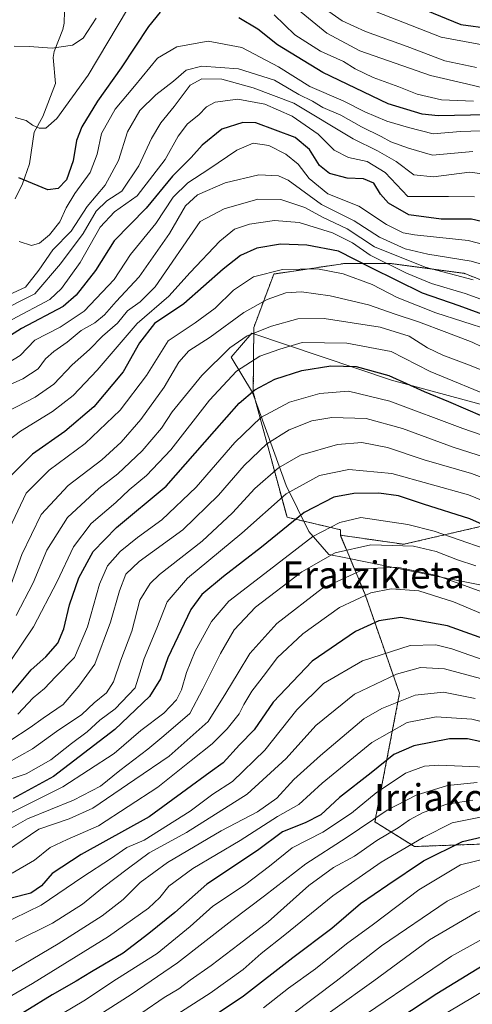
# Model space of a CAD drawing. Units: metres. Extents: x 593268 to 596692, y 4768397 to 4770757.
# Drawn here: x 594729 to 594864, y 4770071 to 4770364 of the extents above; entities that cross this region are included whole.
import ezdxf
from ezdxf.enums import TextEntityAlignment as Align

# ---------------------------------------------------------------- set-up
doc = ezdxf.new("R2010")
doc.units = ezdxf.units.M
doc.header["$MEASUREMENT"] = 0
doc.linetypes.add('TRAZOS', pattern=[0.75, 0.5, -0.25])
for name, color, linetype, lineweight in [('Arbolado forestal', 92, 'TRAZOS', 0), ('Arbolado forestal CxS', 92, 'Continuous', 0), ('Corriente natural lineal', 142, 'Continuous', 13), ('Curva de nivel maestra', 36, 'Continuous', 30), ('Curva de nivel normal', 36, 'Continuous', 0), ('Espacio natural protegido', 2, 'Continuous', 13), ('Espacio natural protegido CxS', 2, 'Continuous', 0), ('Pastizal CxS', 92, 'Continuous', 0), ('Texto cartográfico', 19, 'Continuous', 0)]:
    doc.layers.add(name, color=color, linetype=linetype, lineweight=lineweight)
doc.styles.add('Arial', font='txt', dxfattribs={"height": 0.2})

# ---------------------------------------------------------------- blocks, each defined once
blk = doc.blocks.new('*U156')
at = {"layer": 'Arbolado forestal CxS', "color": 92, "linetype": 'Continuous', "lineweight": 0}
blk.add_polyline3d([(594888.2, 4770119.39, 697.98), (594847.14, 4770117.92, 695.23), (594835.36, 4770125.28, 685.33), (594842.72, 4770163.55, 663.96), (594832.42, 4770192.98, 644.93), (594825.06, 4770210.65, 632), (594843.97, 4770207.93, 634.31), (594869.81, 4770213.9, 624.16)], dxfattribs=at)
blk = doc.blocks.new('*U166')
at = {"layer": 'Curva de nivel normal', "color": 36, "linetype": 'Continuous', "lineweight": 0}
blk.add_polyline3d([(594864.53, 4770324.94, 535), (594852.57, 4770323.82, 535), (594845.38, 4770325.89, 535), (594840.14, 4770327.84, 535), (594837.26, 4770329.34, 535), (594831.38, 4770332.28, 535), (594825.21, 4770335.78, 535), (594819.88, 4770338.06, 535), (594816.8, 4770339.89, 535), (594812.67, 4770341.87, 535), (594805.45, 4770346.14, 535), (594794.66, 4770349.53, 535), (594783.73, 4770350.36, 535), (594779.09, 4770349.1, 535), (594775.35, 4770345.84, 535), (594770.01, 4770341.82, 535), (594765.3, 4770337.17, 535), (594761.54, 4770330.77, 535), (594758.88, 4770322.24, 535), (594754.88, 4770314.84, 535), (594749.54, 4770308.57, 535), (594744.82, 4770301.2, 535), (594739.31, 4770295.6, 535), (594735.15, 4770289.59, 535), (594731.21, 4770284.55, 535), (594726.16, 4770282.2, 535)], dxfattribs=at)
blk = doc.blocks.new('*U169')
at = {"layer": 'Curva de nivel normal', "color": 36, "linetype": 'Continuous', "lineweight": 0}
blk.add_polyline3d([(594878.1, 4770169.8, 655), (594858.26, 4770176.78, 655), (594853.52, 4770177.95, 655), (594845.87, 4770177.82, 655), (594831.66, 4770173.24, 655), (594820.07, 4770166.48, 655), (594812.11, 4770158.64, 655), (594802.58, 4770146.57, 655), (594792.9, 4770137.27, 655), (594786.99, 4770133.51, 655), (594780.27, 4770128.43, 655), (594771.1, 4770122.68, 655), (594766.57, 4770119.85, 655), (594761.42, 4770117.65, 655), (594756.52, 4770114.28, 655), (594748.25, 4770108.88, 655), (594735.89, 4770100.44, 655), (594723.54, 4770094.45, 655)], dxfattribs=at)
blk = doc.blocks.new('*U172')
at = {"layer": 'Curva de nivel normal', "color": 36, "linetype": 'Continuous', "lineweight": 0}
blk.add_polyline3d([(594864.69, 4770286.69, 565), (594850.39, 4770290.42, 565), (594835.27, 4770296.56, 565), (594827.06, 4770301.92, 565), (594819.7, 4770305.39, 565), (594814.5, 4770308.19, 565), (594807.31, 4770310.66, 565), (594800.42, 4770310.73, 565), (594790.45, 4770307.89, 565), (594783.21, 4770304.04, 565), (594769.81, 4770284.59, 565), (594765.38, 4770280.18, 565), (594761.59, 4770277.48, 565), (594758.62, 4770273.8, 565), (594754.09, 4770269.88, 565), (594750.21, 4770265.9, 565), (594745.11, 4770261.38, 565), (594739.64, 4770255.63, 565), (594734.01, 4770251.78, 565), (594722.82, 4770246, 565)], dxfattribs=at)
blk = doc.blocks.new('*U175')
at = {"layer": 'Curva de nivel normal', "color": 36, "linetype": 'Continuous', "lineweight": 0}
blk.add_polyline3d([(594875.29, 4770141.3, 680), (594854.47, 4770142.17, 680), (594850.14, 4770141.81, 680), (594844.53, 4770139.79, 680), (594835.79, 4770133.94, 680), (594828.36, 4770127.88, 680), (594819.79, 4770122.23, 680), (594810.73, 4770117.57, 680), (594803.98, 4770112.04, 680), (594796.49, 4770106.45, 680), (594787.04, 4770100.17, 680), (594780.3, 4770094.1, 680), (594770.45, 4770086.06, 680), (594758.28, 4770078.38, 680), (594748.57, 4770072, 680), (594736.3, 4770064.71, 680)], dxfattribs=at)
blk = doc.blocks.new('*U176')
at = {"layer": 'Curva de nivel normal', "color": 36, "linetype": 'Continuous', "lineweight": 0}
blk.add_polyline3d([(594874.29, 4770289.26, 560), (594864.06, 4770292.28, 560), (594851.2, 4770294.29, 560), (594844.39, 4770295.91, 560), (594836.76, 4770299.39, 560), (594829.22, 4770304.25, 560), (594819.44, 4770309.13, 560), (594809.55, 4770316.35, 560), (594806.62, 4770317.62, 560), (594800.75, 4770317.98, 560), (594790.72, 4770315.62, 560), (594782.42, 4770312, 560), (594778.88, 4770308.72, 560), (594774.08, 4770300.46, 560), (594765.07, 4770287.55, 560), (594758.16, 4770280.23, 560), (594754.69, 4770276.23, 560), (594751.82, 4770273.9, 560), (594747.79, 4770271.57, 560), (594743.64, 4770268.12, 560), (594739.63, 4770265.38, 560), (594737.18, 4770263.16, 560), (594734.98, 4770260.16, 560), (594730.36, 4770257.2, 560), (594718.14, 4770251.76, 560)], dxfattribs=at)
blk = doc.blocks.new('*U180')
at = {"layer": 'Curva de nivel normal', "color": 36, "linetype": 'Continuous', "lineweight": 0}
blk.add_polyline3d([(594723.22, 4770071.33, 670), (594733.3, 4770077.17, 670), (594755.88, 4770091.08, 670), (594767.88, 4770099.55, 670), (594771.22, 4770102.71, 670), (594773.9, 4770106.12, 670), (594781.05, 4770111.4, 670), (594795.2, 4770119.69, 670), (594806.31, 4770126.9, 670), (594812.7, 4770130.42, 670), (594819.65, 4770136.79, 670), (594834.48, 4770148.94, 670), (594845.02, 4770154.84, 670), (594853.61, 4770156.58, 670), (594864.32, 4770155.86, 670), (594878.78, 4770152.17, 670)], dxfattribs=at)
blk = doc.blocks.new('*U183')
at = {"layer": 'Curva de nivel normal', "color": 36, "linetype": 'Continuous', "lineweight": 0}
blk.add_polyline3d([(594875.26, 4770256.59, 590), (594862.79, 4770261.62, 590), (594855.62, 4770264.22, 590), (594851.02, 4770266.45, 590), (594845.58, 4770269.94, 590), (594836.9, 4770272.58, 590), (594820.28, 4770275.17, 590), (594812.39, 4770275.12, 590), (594804.5, 4770272.89, 590), (594797.31, 4770270.05, 590), (594792.08, 4770266.45, 590), (594783.78, 4770258.21, 590), (594774.86, 4770247.4, 590), (594771.68, 4770242.55, 590), (594765.97, 4770235.73, 590), (594758.75, 4770228.9, 590), (594753.08, 4770224.57, 590), (594743.72, 4770215.95, 590), (594737.57, 4770206.2, 590), (594733.49, 4770196.41, 590), (594728.34, 4770186.68, 590)], dxfattribs=at)
blk = doc.blocks.new('*U187')
at = {"layer": 'Curva de nivel normal', "color": 36, "linetype": 'Continuous', "lineweight": 0}
blk.add_polyline3d([(594868.68, 4770193.32, 640), (594853.81, 4770198.66, 640), (594842.02, 4770201.15, 640), (594832.34, 4770200.67, 640), (594819.72, 4770194.85, 640), (594806.11, 4770184.36, 640), (594798.1, 4770175.39, 640), (594794.61, 4770169.69, 640), (594790.94, 4770163.57, 640), (594785.66, 4770155.18, 640), (594774.04, 4770144.87, 640), (594763.82, 4770137.92, 640), (594751.21, 4770129.37, 640), (594744.21, 4770126.19, 640), (594735.12, 4770123.13, 640), (594725.53, 4770116.49, 640)], dxfattribs=at)
blk = doc.blocks.new('*U188')
at = {"layer": 'Curva de nivel normal', "color": 36, "linetype": 'Continuous', "lineweight": 0}
blk.add_polyline3d([(594871.78, 4770127.69, 695), (594858.41, 4770125, 695), (594849.73, 4770120.6, 695), (594837.2, 4770113.22, 695), (594822.78, 4770103.26, 695), (594808.5, 4770091.63, 695), (594801.46, 4770086.07, 695), (594796.05, 4770081.28, 695), (594786.19, 4770074.23, 695), (594775.16, 4770067.23, 695)], dxfattribs=at)
blk = doc.blocks.new('*U195')
at = {"layer": 'Curva de nivel normal', "color": 36, "linetype": 'Continuous', "lineweight": 0}
blk.add_polyline3d([(594824.47, 4770062.42, 720), (594858.25, 4770085.24, 720), (594872.96, 4770093.39, 720), (594886.53, 4770097.67, 720), (594895.7, 4770097.87, 720), (594904.87, 4770097.87, 720), (594913.82, 4770097.41, 720), (594923.69, 4770097.46, 720), (594929.5, 4770097.32, 720), (594936.21, 4770096.44, 720), (594946.86, 4770090.22, 720), (594956.73, 4770084.76, 720), (594964.31, 4770082.01, 720), (594974.26, 4770079.17, 720), (594983.46, 4770075.42, 720), (594993.2, 4770072.3, 720), (595003.87, 4770068.42, 720)], dxfattribs=at)
blk = doc.blocks.new('*U196')
at = {"layer": 'Curva de nivel normal', "color": 36, "linetype": 'Continuous', "lineweight": 0}
blk.add_polyline3d([(594885.05, 4770179.81, 645), (594858.8, 4770190.83, 645), (594848.5, 4770194.04, 645), (594840.23, 4770194.68, 645), (594834.18, 4770193.51, 645), (594824.8, 4770189.06, 645), (594813.86, 4770181.28, 645), (594806.21, 4770174.13, 645), (594802.71, 4770169.48, 645), (594798.66, 4770164.23, 645), (594796.24, 4770160.23, 645), (594794.84, 4770157.39, 645), (594791.26, 4770152.97, 645), (594786.8, 4770148.52, 645), (594780.57, 4770143.53, 645), (594770.64, 4770135.64, 645), (594752.92, 4770124.1, 645), (594743.61, 4770119.97, 645), (594738.57, 4770117.58, 645), (594733.81, 4770113.9, 645), (594727.24, 4770109.99, 645)], dxfattribs=at)
blk = doc.blocks.new('*U197')
at = {"layer": 'Curva de nivel normal', "color": 36, "linetype": 'Continuous', "lineweight": 0}
blk.add_polyline3d([(594719.82, 4770076.57, 665), (594740.87, 4770088.9, 665), (594754.06, 4770097.23, 665), (594760.28, 4770102.14, 665), (594765.39, 4770107.18, 665), (594773.54, 4770113.14, 665), (594789.54, 4770122.55, 665), (594800.37, 4770128.29, 665), (594806.12, 4770132.34, 665), (594811.22, 4770137.9, 665), (594819.17, 4770145.07, 665), (594832.09, 4770155.97, 665), (594837.48, 4770159.02, 665), (594847.42, 4770162.96, 665), (594855.84, 4770163.87, 665), (594865.26, 4770161.96, 665)], dxfattribs=at)
blk = doc.blocks.new('*U199')
at = {"layer": 'Curva de nivel normal', "color": 36, "linetype": 'Continuous', "lineweight": 0}
blk.add_polyline3d([(594728.21, 4770089.6, 660), (594739.21, 4770095.12, 660), (594748.21, 4770100.76, 660), (594754.14, 4770105.57, 660), (594761.91, 4770111.43, 660), (594768.04, 4770116.02, 660), (594779.21, 4770122.08, 660), (594797.32, 4770133.52, 660), (594808.9, 4770144.14, 660), (594817.8, 4770153.95, 660), (594829.26, 4770163.26, 660), (594841.84, 4770169.28, 660), (594848.98, 4770171.26, 660), (594856.14, 4770170.88, 660), (594866.87, 4770167.96, 660)], dxfattribs=at)
blk = doc.blocks.new('*U206')
at = {"layer": 'Curva de nivel normal', "color": 36, "linetype": 'Continuous', "lineweight": 0}
blk.add_polyline3d([(594871.59, 4770251.25, 595), (594851.84, 4770259.42, 595), (594840.24, 4770265.38, 595), (594827, 4770267.8, 595), (594813.69, 4770268.04, 595), (594807, 4770266.03, 595), (594801.01, 4770263.96, 595), (594794.09, 4770259.5, 595), (594786.01, 4770250.88, 595), (594774.54, 4770236.08, 595), (594767.27, 4770228.37, 595), (594762.11, 4770224.14, 595), (594758.06, 4770220.39, 595), (594750.73, 4770214.1, 595), (594745.44, 4770207.2, 595), (594740.57, 4770196.82, 595), (594733.54, 4770183.39, 595), (594726.76, 4770173.28, 595)], dxfattribs=at)
blk = doc.blocks.new('*U208')
at = {"layer": 'Curva de nivel normal', "color": 36, "linetype": 'Continuous', "lineweight": 0}
blk.add_polyline3d([(594869.68, 4770271.72, 580), (594853.54, 4770276.85, 580), (594842.05, 4770281.43, 580), (594834.54, 4770285.28, 580), (594825.88, 4770288.49, 580), (594818.21, 4770289.95, 580), (594807.79, 4770289.74, 580), (594799.19, 4770287.6, 580), (594793.23, 4770283.57, 580), (594787.69, 4770278.23, 580), (594781.74, 4770273.9, 580), (594773.73, 4770268.57, 580), (594767.22, 4770258.23, 580), (594759.44, 4770247.84, 580), (594749, 4770237.93, 580), (594738.21, 4770229.96, 580), (594731.39, 4770223.19, 580), (594726.38, 4770212.62, 580)], dxfattribs=at)
blk = doc.blocks.new('*U210')
at = {"layer": 'Curva de nivel normal', "color": 36, "linetype": 'Continuous', "lineweight": 0}
blk.add_polyline3d([(594728.84, 4770157.36, 605), (594733.41, 4770162.24, 605), (594736.88, 4770165, 605), (594740.08, 4770168.44, 605), (594745.74, 4770174.24, 605), (594749.66, 4770183.31, 605), (594753.23, 4770196.1, 605), (594755.63, 4770201.54, 605), (594759.41, 4770205.79, 605), (594764.56, 4770209.97, 605), (594771.78, 4770215.19, 605), (594782.07, 4770224.97, 605), (594793.61, 4770238.23, 605), (594801.36, 4770245.68, 605), (594809.93, 4770250.22, 605), (594818.99, 4770252.89, 605), (594827.54, 4770253.56, 605), (594839.8, 4770250.55, 605), (594861.61, 4770242.38, 605), (594881.14, 4770235.64, 605)], dxfattribs=at)
blk = doc.blocks.new('*U211')
at = {"layer": 'Curva de nivel normal', "color": 36, "linetype": 'Continuous', "lineweight": 0}
blk.add_polyline3d([(594727.24, 4770274.89, 545), (594738.45, 4770280.86, 545), (594741.86, 4770284.1, 545), (594747.43, 4770291.86, 545), (594753.4, 4770302.41, 545), (594757.75, 4770306.93, 545), (594764.43, 4770311.74, 545), (594772.78, 4770322.57, 545), (594776.74, 4770329.46, 545), (594779.48, 4770333.12, 545), (594782.88, 4770335.85, 545), (594785.14, 4770338.26, 545), (594787.78, 4770339.58, 545), (594794.46, 4770340.48, 545), (594802.55, 4770339, 545), (594810.73, 4770335.46, 545), (594818.44, 4770330.05, 545), (594823.21, 4770325.34, 545), (594827.54, 4770323.16, 545), (594833.01, 4770321.97, 545), (594838.42, 4770318.67, 545), (594845.2, 4770311.51, 545), (594857.33, 4770311.53, 545), (594865.06, 4770311.42, 545)], dxfattribs=at)
blk = doc.blocks.new('*U213')
at = {"layer": 'Curva de nivel normal', "color": 36, "linetype": 'Continuous', "lineweight": 0}
blk.add_polyline3d([(594864.53, 4770131.71, 690), (594856.84, 4770130.5, 690), (594849.77, 4770128.07, 690), (594845.64, 4770125.88, 690), (594842.34, 4770123.51, 690), (594835.96, 4770119.67, 690), (594829.27, 4770115.03, 690), (594823.06, 4770111.71, 690), (594815.66, 4770106.35, 690), (594803.51, 4770095.5, 690), (594794.85, 4770088.87, 690), (594786.53, 4770082.48, 690), (594780.28, 4770078.16, 690), (594776.94, 4770075.53, 690), (594772.54, 4770072.92, 690), (594765.88, 4770068.43, 690)], dxfattribs=at)
blk = doc.blocks.new('*U214')
at = {"layer": 'Curva de nivel normal', "color": 36, "linetype": 'Continuous', "lineweight": 0}
blk.add_polyline3d([(594870.49, 4770317.86, 540), (594863.59, 4770318.77, 540), (594852.81, 4770317.33, 540), (594846.93, 4770317.98, 540), (594841.66, 4770321.91, 540), (594836.1, 4770325.14, 540), (594828.91, 4770328.68, 540), (594811.21, 4770339.32, 540), (594799.08, 4770343.91, 540), (594789.71, 4770346.41, 540), (594783.8, 4770346.56, 540), (594780.24, 4770344.65, 540), (594775.47, 4770338.29, 540), (594771.51, 4770333.5, 540), (594768.75, 4770328.8, 540), (594764.94, 4770320.62, 540), (594759.9, 4770313.09, 540), (594755.46, 4770310.25, 540), (594752.2, 4770307.17, 540), (594748.37, 4770300.54, 540), (594741.56, 4770291.45, 540), (594733.94, 4770282.49, 540), (594722.24, 4770276.65, 540)], dxfattribs=at)
blk = doc.blocks.new('*U215')
at = {"layer": 'Curva de nivel normal', "color": 36, "linetype": 'Continuous', "lineweight": 0}
blk.add_polyline3d([(594726.54, 4770149.44, 610), (594732.6, 4770153.38, 610), (594736.4, 4770156.17, 610), (594742.4, 4770160.23, 610), (594747.09, 4770165.66, 610), (594751.84, 4770172.24, 610), (594756.56, 4770184.73, 610), (594759.19, 4770194.1, 610), (594761.08, 4770199.07, 610), (594765.04, 4770202.77, 610), (594778.08, 4770212.24, 610), (594788.75, 4770222.53, 610), (594796.38, 4770231.43, 610), (594803.14, 4770237.87, 610), (594809.76, 4770242.04, 610), (594816.6, 4770244.73, 610), (594822.55, 4770245.7, 610), (594832.75, 4770245.43, 610), (594843.64, 4770242.41, 610), (594858.72, 4770236.85, 610), (594873.01, 4770232.32, 610)], dxfattribs=at)
blk = doc.blocks.new('*U218')
at = {"layer": 'Curva de nivel normal', "color": 36, "linetype": 'Continuous', "lineweight": 0}
blk.add_polyline3d([(594872.99, 4770263.92, 585), (594864.35, 4770268.11, 585), (594856.77, 4770270.96, 585), (594848.38, 4770274.2, 585), (594841.39, 4770276.42, 585), (594833.45, 4770279.21, 585), (594822, 4770281.93, 585), (594813.5, 4770283.12, 585), (594808.78, 4770282.81, 585), (594803.23, 4770280.88, 585), (594796.28, 4770276.93, 585), (594786.23, 4770269.62, 585), (594779.88, 4770265.56, 585), (594776.88, 4770262.18, 585), (594772.54, 4770254.7, 585), (594765.58, 4770245.12, 585), (594759.71, 4770238.32, 585), (594753.96, 4770233.12, 585), (594743.94, 4770225.43, 585), (594735.83, 4770216.78, 585), (594730.09, 4770204.85, 585), (594726.9, 4770196.04, 585)], dxfattribs=at)
blk = doc.blocks.new('*U220')
at = {"layer": 'Curva de nivel normal', "color": 36, "linetype": 'Continuous', "lineweight": 0}
blk.add_polyline3d([(595045.07, 4770062.21, 715), (595013.33, 4770070.98, 715), (594978.22, 4770083.59, 715), (594962.39, 4770088.3, 715), (594953.99, 4770092.21, 715), (594943.21, 4770099.12, 715), (594938.07, 4770101.36, 715), (594934.61, 4770101.64, 715), (594917.55, 4770101.32, 715), (594903.69, 4770101.94, 715), (594892.53, 4770101.85, 715), (594880.53, 4770102.48, 715), (594873.2, 4770101.59, 715), (594865.53, 4770098.23, 715), (594851.68, 4770090.13, 715), (594835.01, 4770077.89, 715), (594810.63, 4770060.49, 715)], dxfattribs=at)
blk = doc.blocks.new('*U225')
at = {"layer": 'Curva de nivel normal', "color": 36, "linetype": 'Continuous', "lineweight": 0}
blk.add_polyline3d([(594881.53, 4770293.66, 555), (594863.2, 4770298.38, 555), (594847.2, 4770300.05, 555), (594843.78, 4770300.74, 555), (594838.8, 4770303.21, 555), (594830.53, 4770308.67, 555), (594821.35, 4770312.33, 555), (594815.75, 4770316.86, 555), (594812.49, 4770321.18, 555), (594808.79, 4770324.14, 555), (594803.77, 4770326.66, 555), (594799.06, 4770327.35, 555), (594794.17, 4770325.3, 555), (594785.88, 4770319.63, 555), (594779.54, 4770315.56, 555), (594775.16, 4770311.33, 555), (594770, 4770303.52, 555), (594762.49, 4770294.2, 555), (594757.64, 4770286.77, 555), (594748.7, 4770277.35, 555), (594741.48, 4770272.6, 555), (594734, 4770268.71, 555), (594729.54, 4770264.19, 555), (594725.54, 4770261.64, 555)], dxfattribs=at)
blk = doc.blocks.new('*U229')
at = {"layer": 'Curva de nivel normal', "color": 36, "linetype": 'Continuous', "lineweight": 0}
blk.add_polyline3d([(594835.57, 4770366.6, 505), (594855.16, 4770358.95, 505), (594869.03, 4770356.34, 505), (594878.24, 4770355.82, 505), (594885.22, 4770353.91, 505), (594899.09, 4770347.85, 505), (594922.04, 4770338.74, 505), (594931.85, 4770335.83, 505), (594951.58, 4770335.1, 505), (594965.78, 4770334.85, 505), (594971.86, 4770334.01, 505), (594989.85, 4770329.13, 505), (595001.82, 4770326.75, 505), (595013.05, 4770327.14, 505), (595020.19, 4770327.9, 505), (595031.56, 4770327.53, 505), (595051.04, 4770325.68, 505), (595063.09, 4770325.02, 505), (595068.83, 4770325.39, 505), (595075.03, 4770326.84, 505), (595081.31, 4770327.54, 505), (595103.3, 4770327.48, 505), (595122.4, 4770325.05, 505)], dxfattribs=at)
blk = doc.blocks.new('*U230')
at = {"layer": 'Curva de nivel normal', "color": 36, "linetype": 'Continuous', "lineweight": 0}
blk.add_polyline3d([(594865.87, 4770137.02, 685), (594857.04, 4770136.05, 685), (594847.7, 4770133.22, 685), (594839.06, 4770128.79, 685), (594826.84, 4770120.54, 685), (594814.74, 4770112.79, 685), (594802.48, 4770103.21, 685), (594792.67, 4770095.9, 685), (594776.54, 4770083.23, 685), (594762.64, 4770073.83, 685), (594748.39, 4770064.7, 685)], dxfattribs=at)
blk = doc.blocks.new('*U234')
at = {"layer": 'Curva de nivel normal', "color": 36, "linetype": 'Continuous', "lineweight": 0}
blk.add_polyline3d([(594865.48, 4770201.47, 635), (594859.96, 4770203.35, 635), (594853.64, 4770205.79, 635), (594846.85, 4770207.33, 635), (594834.12, 4770207.74, 635), (594823.54, 4770205.36, 635), (594813.6, 4770199.72, 635), (594799.77, 4770189.22, 635), (594793.38, 4770182.42, 635), (594789.32, 4770175.4, 635), (594784.08, 4770164.86, 635), (594780.2, 4770157.53, 635), (594772.4, 4770150.9, 635), (594767.66, 4770146.88, 635), (594759.35, 4770140.56, 635), (594753.51, 4770135.93, 635), (594745.46, 4770131.7, 635), (594731.74, 4770126.13, 635), (594723.34, 4770121.4, 635)], dxfattribs=at)
blk = doc.blocks.new('*U236')
at = {"layer": 'Curva de nivel normal', "color": 36, "linetype": 'Continuous', "lineweight": 0}
blk.add_polyline3d([(594965.58, 4770070.35, 730), (594948.17, 4770077.56, 730), (594939.96, 4770081.66, 730), (594937.12, 4770083.82, 730), (594933.7, 4770085.28, 730), (594925.74, 4770087.22, 730), (594913.15, 4770089.17, 730), (594906.67, 4770089.47, 730), (594900.82, 4770088.61, 730), (594890.87, 4770085.61, 730), (594872.32, 4770077.66, 730), (594857.13, 4770068.55, 730)], dxfattribs=at)
blk = doc.blocks.new('*U239')
at = {"layer": 'Curva de nivel normal', "color": 36, "linetype": 'Continuous', "lineweight": 0}
for points in [[(594864.79, 4770339.91, 520), (594855.27, 4770340.33, 520), (594847.93, 4770341.97, 520), (594842.51, 4770344.21, 520), (594834.89, 4770346.93, 520), (594829.52, 4770349.56, 520), (594825.98, 4770351.76, 520), (594819.1, 4770354.82, 520), (594811.5, 4770359.62, 520), (594805.3, 4770365.64, 520)], [(594761.63, 4770367.34, 520), (594749.88, 4770347.65, 520), (594740.54, 4770334.74, 520), (594737.21, 4770331.89, 520), (594735.21, 4770331.91, 520), (594733.29, 4770332.78, 520), (594731.33, 4770334.14, 520), (594728.06, 4770335.08, 520)]]:
    blk.add_polyline3d(points, dxfattribs=at)
blk = doc.blocks.new('*U246')
at = {"layer": 'Curva de nivel normal', "color": 36, "linetype": 'Continuous', "lineweight": 0}
blk.add_polyline3d([(595078.2, 4770067.23, 705), (595058.59, 4770071.34, 705), (595041.06, 4770076, 705), (595024.13, 4770079.76, 705), (595009.17, 4770084.42, 705), (594987.2, 4770092.33, 705), (594965.28, 4770099.15, 705), (594951.98, 4770105.84, 705), (594944.54, 4770108.86, 705), (594939.76, 4770109.51, 705), (594915.02, 4770109.94, 705), (594877.69, 4770114.34, 705), (594869.87, 4770114.62, 705), (594860.89, 4770112.51, 705), (594848.46, 4770105.03, 705), (594834.94, 4770094.84, 705), (594826.92, 4770088.94, 705), (594817.68, 4770081.46, 705), (594809.59, 4770075.71, 705), (594802.17, 4770069.9, 705)], dxfattribs=at)
blk = doc.blocks.new('*U248')
at = {"layer": 'Curva de nivel normal', "color": 36, "linetype": 'Continuous', "lineweight": 0}
blk.add_polyline3d([(595056.16, 4770065.86, 710), (595028, 4770072.56, 710), (595011.1, 4770077.3, 710), (594998.2, 4770082.12, 710), (594985.67, 4770087.15, 710), (594962.64, 4770094.78, 710), (594947.73, 4770102.43, 710), (594941.28, 4770105.1, 710), (594937.1, 4770105.57, 710), (594918.28, 4770105.2, 710), (594902.65, 4770106.26, 710), (594894.46, 4770106.95, 710), (594889.2, 4770108.55, 710), (594880.67, 4770109.32, 710), (594869.53, 4770107.57, 710), (594856.87, 4770101.69, 710), (594837.37, 4770088.35, 710), (594823.83, 4770077.77, 710), (594810.45, 4770067.82, 710)], dxfattribs=at)
blk = doc.blocks.new('*U255')
at = {"layer": 'Curva de nivel maestra', "color": 36, "linetype": 'Continuous', "lineweight": 30}
blk.add_polyline3d([(594870.33, 4770148.37, 675), (594862.95, 4770149.98, 675), (594857.62, 4770149.97, 675), (594846.99, 4770147.92, 675), (594841.02, 4770145.3, 675), (594834.3, 4770139.89, 675), (594824.77, 4770132.47, 675), (594819.27, 4770127.37, 675), (594814.54, 4770124.94, 675), (594807.82, 4770122.33, 675), (594800.34, 4770116.76, 675), (594785.27, 4770106.75, 675), (594775.71, 4770098.28, 675), (594767.91, 4770091.98, 675), (594760.29, 4770086.2, 675), (594750.88, 4770080.64, 675), (594746.32, 4770077.77, 675), (594739.08, 4770073.7, 675), (594722.94, 4770063.77, 675)], dxfattribs=at)
blk = doc.blocks.new('*U256')
at = {"layer": 'Curva de nivel maestra', "color": 36, "linetype": 'Continuous', "lineweight": 30}
blk.add_polyline3d([(594869.42, 4770275.64, 575), (594860.48, 4770278.94, 575), (594849.53, 4770282.75, 575), (594834.24, 4770290.28, 575), (594824.5, 4770295.19, 575), (594815.1, 4770297.06, 575), (594807.18, 4770297.31, 575), (594800.12, 4770296.12, 575), (594795.27, 4770293.97, 575), (594790.11, 4770289.9, 575), (594778.38, 4770279.57, 575), (594769.68, 4770273.65, 575), (594765.18, 4770267.9, 575), (594760.3, 4770259.33, 575), (594751.57, 4770248.87, 575), (594742.88, 4770241.54, 575), (594733.21, 4770234.79, 575), (594724.06, 4770225.57, 575)], dxfattribs=at)
blk = doc.blocks.new('*U257')
at = {"layer": 'Curva de nivel maestra', "color": 36, "linetype": 'Continuous', "lineweight": 30}
blk.add_polyline3d([(594842.32, 4770370.45, 500), (594861.01, 4770362.71, 500), (594869.82, 4770361.52, 500)], dxfattribs=at)
blk = doc.blocks.new('*U258')
at = {"layer": 'Curva de nivel maestra', "color": 36, "linetype": 'Continuous', "lineweight": 30}
blk.add_polyline3d([(594725.89, 4770162.23, 600), (594732.82, 4770170.57, 600), (594737.21, 4770174.38, 600), (594740.78, 4770178.49, 600), (594742.62, 4770182.72, 600), (594744.27, 4770189.9, 600), (594747.1, 4770197.95, 600), (594751.34, 4770205.75, 600), (594758.35, 4770212.95, 600), (594773.12, 4770225.23, 600), (594787.53, 4770241.67, 600), (594794.87, 4770249.99, 600), (594799.54, 4770253.91, 600), (594805.57, 4770257.08, 600), (594813.55, 4770259.68, 600), (594822.21, 4770261.11, 600), (594829.78, 4770260.92, 600), (594839.53, 4770258.24, 600), (594850.06, 4770253.41, 600), (594857.31, 4770250.45, 600), (594867.48, 4770246.12, 600)], dxfattribs=at)
blk = doc.blocks.new('*U261')
at = {"layer": 'Curva de nivel maestra', "color": 36, "linetype": 'Continuous', "lineweight": 30}
blk.add_polyline3d([(594879.75, 4770175.46, 650), (594856.99, 4770183.69, 650), (594843.12, 4770186.15, 650), (594836.57, 4770185.13, 650), (594829.6, 4770181.92, 650), (594816.61, 4770173.1, 650), (594804.99, 4770160.9, 650), (594799.32, 4770152.72, 650), (594794.94, 4770148.2, 650), (594790.11, 4770142.89, 650), (594786.27, 4770140.08, 650), (594779.21, 4770134.87, 650), (594768.04, 4770126.74, 650), (594747.79, 4770115.56, 650), (594739.1, 4770109.9, 650), (594735.92, 4770106.23, 650), (594732.77, 4770104.06, 650), (594726.88, 4770102.52, 650)], dxfattribs=at)
blk = doc.blocks.new('*U267')
at = {"layer": 'Curva de nivel maestra', "color": 36, "linetype": 'Continuous', "lineweight": 30}
blk.add_polyline3d([(594827.72, 4770056.98, 725), (594853.79, 4770074.17, 725), (594871.24, 4770084.77, 725), (594880.67, 4770089.05, 725), (594886.22, 4770091.88, 725), (594889.46, 4770094.12, 725), (594893.48, 4770094.4, 725), (594900.97, 4770093.74, 725), (594916.81, 4770093.25, 725), (594932.23, 4770090.89, 725), (594942.7, 4770086.31, 725), (594951.58, 4770081.62, 725), (594966.1, 4770075.8, 725), (594973.77, 4770072.13, 725), (594981.77, 4770069.47, 725)], dxfattribs=at)
blk = doc.blocks.new('*U269')
at = {"layer": 'Curva de nivel maestra', "color": 36, "linetype": 'Continuous', "lineweight": 30}
blk.add_polyline3d([(594870.53, 4770303.24, 550), (594864.2, 4770304.74, 550), (594855.12, 4770304.78, 550), (594845.44, 4770306.02, 550), (594839.38, 4770309.48, 550), (594836.99, 4770312.25, 550), (594835.02, 4770315.49, 550), (594831.95, 4770316.78, 550), (594827.06, 4770316.99, 550), (594821.85, 4770318.39, 550), (594818.84, 4770320.72, 550), (594815.84, 4770325.55, 550), (594811.54, 4770329.1, 550), (594799.9, 4770333.46, 550), (594796.02, 4770333.55, 550), (594789.7, 4770331.52, 550), (594783.83, 4770326.83, 550), (594780.54, 4770323.16, 550), (594775, 4770317.57, 550), (594767.18, 4770308, 550), (594757.64, 4770298.32, 550), (594752.04, 4770289.51, 550), (594746.25, 4770282.14, 550), (594742.37, 4770278.72, 550), (594729.95, 4770272.17, 550), (594723.71, 4770268.23, 550)], dxfattribs=at)
blk = doc.blocks.new('*U270')
at = {"layer": 'Curva de nivel maestra', "color": 36, "linetype": 'Continuous', "lineweight": 30}
blk.add_polyline3d([(594893.2, 4770202.27, 625), (594863.66, 4770215.48, 625), (594849.83, 4770219.86, 625), (594842.36, 4770222.33, 625), (594836.54, 4770223.16, 625), (594829.1, 4770223.03, 625), (594823.07, 4770221.94, 625), (594814.29, 4770217.44, 625), (594801.54, 4770207.03, 625), (594790.21, 4770198.35, 625), (594783.78, 4770192.95, 625), (594780.5, 4770188.55, 625), (594773.61, 4770174.13, 625), (594771.44, 4770167.9, 625), (594768.13, 4770162.57, 625), (594757.81, 4770152.82, 625), (594739.54, 4770138.8, 625), (594727.54, 4770132.26, 625)], dxfattribs=at)

msp = doc.modelspace()

# ---------------------------------------------------------------- linework, layer by layer
at = {"layer": 'Arbolado forestal', "color": 92, "linetype": 'TRAZOS', "lineweight": 0}
for points in [[(595038.05, 4770358.39, 487.27), (595022.86, 4770355.02, 488.62), (595013.5, 4770358.32, 487.9), (595005.96, 4770360.98, 489.46), (595000.37, 4770359.86, 489.2), (594991.06, 4770358, 489.71), (594979.13, 4770345.08, 493.45), (594963.72, 4770335.52, 503.98), (594949.01, 4770315.1, 520.78), (594948.2, 4770302.85, 530.09), (594926.96, 4770292.23, 545.86), (594919.61, 4770277.53, 558.94), (594891.56, 4770277.11, 569.2), (594861.86, 4770288.66, 563.83), (594839.78, 4770291.6, 569.5), (594826.53, 4770291.6, 577.15), (594805.21, 4770288.43, 580.54), (594799.25, 4770272.53, 589.23), (594799.09, 4770253.16, 600.19), (594809.16, 4770215.98, 623.65), (594825.06, 4770212.27, 631), (594825.06, 4770210.65, 632)], [(594942.87, 4770195.33, 615.87), (594924.47, 4770205.95, 612.13), (594892.67, 4770213.9, 616.41), (594869.81, 4770213.9, 624.16), (594843.97, 4770207.93, 634.31), (594825.06, 4770210.65, 632)], [(594825.06, 4770210.65, 632), (594832.42, 4770192.98, 644.94), (594842.72, 4770163.55, 663.96), (594835.36, 4770125.28, 685.33), (594847.14, 4770117.92, 695.23), (594888.2, 4770119.39, 697.98), (594888.27, 4770119.36, 698), (594889.18, 4770118.95, 698.25), (594914.84, 4770107.61, 705.53), (594919.26, 4770101.73, 714.66), (594911.9, 4770089.95, 731), (594908.96, 4770076.7, 739.71), (594900.13, 4770067.87, 743.42)]]:
    msp.add_polyline3d(points, dxfattribs=at)
at = {"layer": 'Arbolado forestal CxS', "color": 92, "linetype": 'Continuous', "lineweight": 0}
msp.add_polyline3d([(594891.56, 4770277.11, 569.2), (594861.86, 4770288.66, 563.83), (594839.78, 4770291.6, 569.5), (594826.53, 4770291.6, 577.15), (594805.21, 4770288.43, 580.54), (594799.25, 4770272.53, 589.23), (594799.09, 4770253.16, 600.19), (594809.16, 4770215.98, 623.65), (594825.06, 4770212.27, 631), (594825.06, 4770210.65, 632), (594832.42, 4770192.98, 644.93), (594842.72, 4770163.55, 663.96), (594835.36, 4770125.28, 685.33), (594847.14, 4770117.92, 695.23), (594888.2, 4770119.39, 697.98)], dxfattribs=at)
at = {"layer": 'Corriente natural lineal', "color": 142, "linetype": 'Continuous', "lineweight": 13}
msp.add_polyline3d([(594739, 4770411, 500.36), (594742.98, 4770405.38, 501.1), (594750.98, 4770396.96, 504.72), (594752.13, 4770394.79, 505.06), (594752.22, 4770393.16, 505.3), (594750.33, 4770388.41, 506.36), (594748.02, 4770384.52, 507.15), (594744.64, 4770380.22, 508.11), (594743.49, 4770377.81, 508.8), (594743.01, 4770374, 509.79), (594742.71, 4770363.11, 512.45), (594742.31, 4770361.27, 512.97), (594739.72, 4770354.71, 515.15), (594739.4, 4770352.91, 515.74), (594740.08, 4770345.16, 517.5), (594736.32, 4770335.3, 519.11), (594733.79, 4770330.68, 520.52), (594732.35, 4770321.25, 523.41), (594730.29, 4770315.28, 525.38), (594728.06, 4770310.77, 526.5)], dxfattribs=at)
at = {"layer": 'Curva de nivel maestra', "color": 36, "linetype": 'Continuous', "lineweight": 30}
for points in [[(594771.32, 4770366.45, 525), (594767.88, 4770362.16, 525), (594759.74, 4770349.85, 525), (594752.66, 4770339.9, 525), (594747.93, 4770332.24, 525), (594746.37, 4770328.21, 525), (594745.34, 4770322.09, 525), (594743.37, 4770316.52, 525), (594740.88, 4770313.87, 525), (594737.83, 4770313.52, 525), (594733.28, 4770315.39, 525), (594729.18, 4770317.08, 525)], [(594868.77, 4770335.79, 525), (594854.2, 4770335.49, 525), (594849.43, 4770336.02, 525), (594839.37, 4770339.1, 525), (594819.8, 4770348.46, 525), (594806.32, 4770356.67, 525), (594800.5, 4770361.34, 525), (594794.8, 4770364.74, 525)], [(594776.88, 4770060.5, 700), (594796.21, 4770073.46, 700), (594810.88, 4770084.91, 700), (594822.54, 4770093.64, 700), (594831.1, 4770100.94, 700), (594839.22, 4770106.5, 700), (594849.84, 4770113.61, 700), (594861.51, 4770119.45, 700), (594871.74, 4770121.77, 700), (594875.8, 4770121.67, 700), (594882.24, 4770119.62, 700), (594898.51, 4770116.05, 700), (594920.72, 4770113.08, 700), (594939.11, 4770114.27, 700), (594946.36, 4770113.88, 700), (594954.93, 4770109.69, 700), (594965.55, 4770103.92, 700), (594988.53, 4770097.72, 700), (595022.61, 4770086.97, 700), (595041.98, 4770081.86, 700), (595060.44, 4770076.8, 700), (595086.63, 4770071.33, 700), (595106.76, 4770066.46, 700)]]:
    msp.add_polyline3d(points, dxfattribs=at)
at = {"layer": 'Curva de nivel normal', "color": 36, "linetype": 'Continuous', "lineweight": 0}
for points in [[(594871.75, 4770342.9, 515), (594862.72, 4770345.08, 515), (594851.93, 4770347.56, 515), (594830.83, 4770354.94, 515), (594821.02, 4770360.14, 515), (594812.26, 4770367.29, 515)], [(594865.68, 4770349.94, 510), (594856.26, 4770351.94, 510), (594844.99, 4770356.19, 510), (594832.59, 4770360.62, 510), (594825.62, 4770363.86, 510), (594821.61, 4770366.65, 510)], [(594752.2, 4770364.66, 515), (594748.39, 4770358.68, 515), (594745.16, 4770356.58, 515), (594739.09, 4770355.67, 515), (594732.31, 4770356.22, 515), (594727.76, 4770356.33, 515)], [(594870.11, 4770331.13, 530), (594860.85, 4770330.88, 530), (594852.77, 4770330.21, 530), (594845.42, 4770332.08, 530), (594838.88, 4770333.98, 530), (594832.38, 4770336.75, 530), (594825.95, 4770339.98, 530), (594815.94, 4770344.3, 530), (594806.62, 4770350.11, 530), (594795.66, 4770355.87, 530), (594785.6, 4770357.78, 530), (594776.31, 4770356.13, 530), (594770.54, 4770352.68, 530), (594763.64, 4770344.39, 530), (594757.93, 4770337.51, 530), (594753.83, 4770330.23, 530), (594752.52, 4770324.1, 530), (594750.46, 4770318.68, 530), (594745.88, 4770312.38, 530), (594743.29, 4770308.11, 530), (594741.38, 4770303.96, 530), (594738.32, 4770300.13, 530), (594735.38, 4770297.59, 530), (594732.96, 4770296.93, 530), (594729.3, 4770298.09, 530)], [(594722.04, 4770235.82, 570), (594729.72, 4770241.64, 570), (594739.25, 4770247.53, 570), (594745.39, 4770252.23, 570), (594752.54, 4770259.81, 570), (594764.48, 4770273.73, 570), (594773.95, 4770281.86, 570), (594780.3, 4770288.9, 570), (594789.14, 4770298.24, 570), (594793.45, 4770301.81, 570), (594798, 4770303.24, 570), (594805.46, 4770304.37, 570), (594812.79, 4770303.81, 570), (594822.69, 4770300.72, 570), (594828.64, 4770297.68, 570), (594833.92, 4770294.09, 570), (594844.79, 4770288.68, 570), (594852.24, 4770285.62, 570), (594862.26, 4770282.6, 570), (594873.56, 4770278.59, 570)], [(594875.88, 4770224.62, 615), (594864.2, 4770229.03, 615), (594850.09, 4770233.05, 615), (594839.09, 4770236.74, 615), (594831.48, 4770238.24, 615), (594824.19, 4770237.64, 615), (594813.22, 4770234.5, 615), (594806.62, 4770230.75, 615), (594799.54, 4770224.51, 615), (594792.88, 4770217.32, 615), (594783.88, 4770208.9, 615), (594771.15, 4770198.97, 615), (594768.34, 4770196.27, 615), (594765.3, 4770191.27, 615), (594762.83, 4770182.1, 615), (594759.58, 4770173.42, 615), (594757.45, 4770166.92, 615), (594755.29, 4770163.72, 615), (594751.64, 4770160.69, 615), (594747.94, 4770157.28, 615), (594740.46, 4770152.18, 615), (594733.27, 4770147, 615), (594721.54, 4770140.5, 615)], [(594880.76, 4770215.56, 620), (594863.23, 4770222.66, 620), (594840.42, 4770228.97, 620), (594827.6, 4770230.16, 620), (594818.88, 4770228.37, 620), (594808.86, 4770222.93, 620), (594795.7, 4770211.28, 620), (594779.49, 4770197.82, 620), (594773.37, 4770190.83, 620), (594770.33, 4770182.94, 620), (594766.57, 4770173.92, 620), (594765.31, 4770169.65, 620), (594763.89, 4770165.16, 620), (594757.94, 4770158.89, 620), (594753.3, 4770155.6, 620), (594749.52, 4770152.12, 620), (594744.85, 4770148.65, 620), (594738.74, 4770143.69, 620), (594731.37, 4770139.56, 620), (594719.24, 4770135.64, 620)], [(594867.94, 4770206.71, 630), (594853.06, 4770211.88, 630), (594845.23, 4770213.78, 630), (594831.2, 4770215.88, 630), (594824.9, 4770214.43, 630), (594816.88, 4770210.25, 630), (594801.21, 4770198.24, 630), (594791.82, 4770191.03, 630), (594786.67, 4770184.95, 630), (594781.79, 4770176.07, 630), (594779.14, 4770169.78, 630), (594777.74, 4770164.57, 630), (594776.16, 4770161.56, 630), (594772.43, 4770157.66, 630), (594765.54, 4770152.5, 630), (594757.62, 4770145.61, 630), (594742.28, 4770135.72, 630), (594723.31, 4770126.26, 630)]]:
    msp.add_polyline3d(points, dxfattribs=at)
at = {"layer": 'Espacio natural protegido', "color": 2, "linetype": 'Continuous', "lineweight": 13}
msp.add_polyline3d([(594909.04, 4770238.24, 593.26), (594840.36, 4770256.82, 600.45), (594798.64, 4770270.83, 590.31), (594792.53, 4770263.62, 592.22), (594798.89, 4770253.17, 600.11), (594808.92, 4770225.45, 618.88), (594815.71, 4770211.74, 628.89), (594821.64, 4770204.87, 634.69), (594826.66, 4770203.87, 637.1), (594852.69, 4770198.67, 640.39), (594887.17, 4770191.78, 635.21)], dxfattribs=at)
at = {"layer": 'Espacio natural protegido CxS', "color": 2, "linetype": 'Continuous', "lineweight": 0}
msp.add_polyline3d([(594909.04, 4770238.24, 593.26), (594840.36, 4770256.82, 600.45), (594798.64, 4770270.83, 590.31), (594792.53, 4770263.62, 592.22), (594798.89, 4770253.17, 600.11), (594808.92, 4770225.45, 618.88), (594815.71, 4770211.74, 628.89), (594821.64, 4770204.87, 634.69), (594826.66, 4770203.87, 637.1), (594852.69, 4770198.67, 640.39), (594887.17, 4770191.78, 635.21)], dxfattribs=at)
msp.add_polyline3d([(594909.04, 4770238.24, 593.26), (594840.36, 4770256.82, 600.45), (594798.64, 4770270.83, 590.31), (594792.53, 4770263.62, 592.22), (594798.89, 4770253.17, 600.11), (594808.92, 4770225.45, 618.88), (594815.71, 4770211.74, 628.89), (594821.64, 4770204.87, 634.69), (594826.66, 4770203.87, 637.1), (594852.69, 4770198.67, 640.39), (594887.17, 4770191.78, 635.21)], dxfattribs=at)
at = {"layer": 'Pastizal CxS', "color": 92, "linetype": 'Continuous', "lineweight": 0}
for points in [[(595038.05, 4770358.39, 487.27), (595022.86, 4770355.02, 488.62), (595013.5, 4770358.32, 487.9), (595005.96, 4770360.98, 489.46), (595000.37, 4770359.86, 489.2), (594991.06, 4770358, 489.71), (594979.13, 4770345.08, 493.45), (594963.72, 4770335.52, 503.98), (594949.01, 4770315.1, 520.78), (594948.2, 4770302.85, 530.09), (594926.96, 4770292.23, 545.86), (594919.61, 4770277.53, 558.94), (594891.56, 4770277.11, 569.2), (594861.86, 4770288.66, 563.83), (594839.78, 4770291.6, 569.5), (594826.53, 4770291.6, 577.15), (594805.21, 4770288.43, 580.54), (594799.25, 4770272.53, 589.23), (594799.09, 4770253.16, 600.19), (594809.16, 4770215.98, 623.65), (594825.06, 4770212.27, 631), (594825.06, 4770210.65, 632)], [(594869.81, 4770213.9, 624.16), (594843.97, 4770207.93, 634.31), (594825.06, 4770210.65, 632), (594825.06, 4770212.27, 631), (594809.16, 4770215.98, 623.65), (594799.09, 4770253.16, 600.19), (594799.25, 4770272.53, 589.23), (594805.21, 4770288.43, 580.54), (594826.53, 4770291.6, 577.15), (594839.78, 4770291.6, 569.5), (594861.86, 4770288.66, 563.83), (594891.56, 4770277.11, 569.2)], [(594942.87, 4770195.33, 615.87), (594924.47, 4770205.95, 612.13), (594892.67, 4770213.9, 616.41), (594869.81, 4770213.9, 624.16), (594843.97, 4770207.93, 634.31), (594825.06, 4770210.65, 632)]]:
    msp.add_polyline3d(points, dxfattribs=at)

# ---------------------------------------------------------------- block references
at = {"layer": 'Arbolado forestal CxS', "color": 92, "linetype": 'Continuous', "lineweight": 0}
msp.add_blockref('*U156', (0, 0), dxfattribs=at)
at = {"layer": 'Curva de nivel maestra', "color": 36, "linetype": 'Continuous', "lineweight": 30}
for name in ['*U257', '*U258', '*U256', '*U270', '*U261', '*U269', '*U255', '*U267']:
    msp.add_blockref(name, (0, 0), dxfattribs=at)
at = {"layer": 'Curva de nivel normal', "color": 36, "linetype": 'Continuous', "lineweight": 0}
for name in ['*U239', '*U229', '*U176', '*U214', '*U166', '*U183', '*U215', '*U210', '*U206', '*U218', '*U208', '*U172', '*U225', '*U211', '*U234', '*U187', '*U196', '*U169', '*U199', '*U197', '*U180', '*U175', '*U230', '*U213', '*U188', '*U246', '*U248', '*U220', '*U195', '*U236']:
    msp.add_blockref(name, (0, 0), dxfattribs=at)

# ---------------------------------------------------------------- texts
at = {"layer": 'Texto cartográfico', "color": 19, "linetype": 'Continuous', "lineweight": 0, "style": 'Arial'}
for s, p in [('Eratzikieta', (594834.97, 4770198.84)), ('Irriako Aldapa', (594870.86, 4770132.51))]:
    msp.add_text(s, height=8, dxfattribs=at).set_placement(p, align=Align.MIDDLE_CENTER)

doc.saveas('drawing.dxf')
